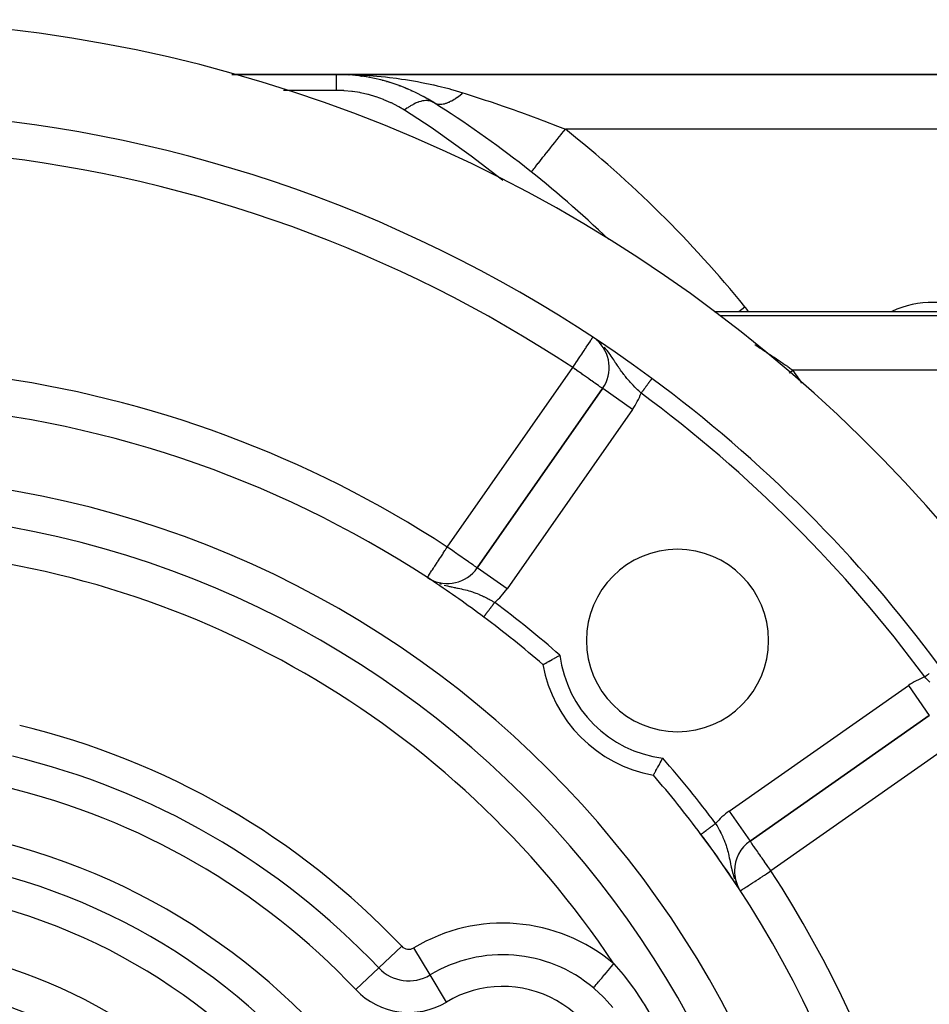
# Model space of a CAD drawing. Extents: x 24 to 1164, y -670 to 196.
# Drawn here: x 453 to 503, y -197 to -143 of the extents above; entities that cross this region are included whole.
import ezdxf

# ---------------------------------------------------------------- set-up
doc = ezdxf.new("R2010")
doc.units = 0
doc.linetypes.add('DASHED', pattern=[11.05, 8.7, -2.35])
doc.layers.get('0').update_dxf_attribs({"linetype": 'CONTINUOUS'})
doc.layers.add('NEVIDI', color=4, linetype='DASHED')

msp = doc.modelspace()

# ---------------------------------------------------------------- linework, layer by layer
at = {"color": 2}
for p, q in [((470.149805, -145.90533), (464.423627, -145.90533)), ((464.423627, -145.90533), (470.149805, -145.90533)), ((510.905325, -145.90533), (470.149805, -145.90533)), ((470.149805, -145.90533), (510.905325, -145.90533)), ((470.842949, -145.929381), (470.849909, -145.929839)), ((470.913958, -145.936001), (470.849909, -145.929839)), ((470.849909, -145.929839), (470.85911, -145.930365)), ((470.908175, -145.935568), (470.85911, -145.930365)), ((470.899934, -145.931989), (470.877529, -145.931147)), ((470.92758, -145.933027), (470.912985, -145.932479)), ((470.944713, -145.933671), (470.92811, -145.933047)), ((471.029171, -145.936843), (471.007843, -145.936042)), ((471.057738, -145.937916), (471.034838, -145.937056)), ((471.128657, -145.94058), (471.102437, -145.939595)), ((471.29488, -145.946824), (471.264088, -145.945668)), ((471.547047, -146.003312), (471.463143, -145.994415)), ((471.533397, -146.001508), (471.547047, -146.003312)), ((471.807825, -146.046994), (471.547047, -146.003312)), ((471.547047, -146.003312), (471.565176, -146.005389)), ((471.992429, -146.077916), (471.965607, -146.073424)), ((472.73826, -146.246142), (472.673549, -146.230527)), ((472.906475, -146.292797), (472.932132, -146.29973)), ((473.090613, -146.350171), (472.932132, -146.29973)), ((473.581204, -146.512486), (473.611365, -146.522777)), ((473.679135, -146.549864), (473.611365, -146.522777)), ((474.081923, -146.71085), (473.933831, -146.651661)), ((474.245796, -146.782673), (474.27951, -146.796803)), ((474.364194, -146.838046), (474.27951, -146.796803)), ((474.740133, -147.021136), (474.723506, -147.013038)), ((474.901123, -147.106183), (474.93698, -147.124125)), ((474.990866, -147.155537), (474.93698, -147.124125)), ((475.388268, -147.387201), (474.992505, -147.156493)), ((480.847344, -151.25438), (480.849409, -151.251779)), ((490.886524, -158.905329), (490.893603, -158.905329)), ((490.902972, -158.905329), (515.905325, -158.90533)), ((484.760687, -163.129677), (477.874676, -172.963919)), ((477.874676, -172.963919), (484.760687, -163.129677)), ((484.762497, -163.130944), (484.760687, -163.129677)), ((477.875915, -172.964787), (477.874676, -172.963919)), ((475.348358, -173.618109), (475.150849, -173.496302)), ((475.337605, -173.612828), (475.152437, -173.497343)), ((475.326941, -173.607379), (475.154724, -173.498843)), ((475.249399, -173.557796), (475.256748, -173.562157)), ((475.278749, -173.574855), (475.313055, -173.594657)), ((475.313055, -173.594657), (475.397023, -173.640362)), ((481.638016, -178.179898), (481.699374, -178.145384)), ((481.699374, -178.145384), (481.71338, -178.137526)), ((481.71338, -178.137526), (481.785388, -178.097255)), ((481.785388, -178.097255), (481.801321, -178.088372)), ((481.801321, -178.088372), (481.882706, -178.04316)), ((481.882706, -178.04316), (481.900629, -178.033239)), ((481.900629, -178.033239), (481.989988, -177.983968)), ((481.989988, -177.983968), (482.00943, -177.973292)), ((482.00943, -177.973292), (482.10527, -177.920896)), ((482.10527, -177.920896), (482.12585, -177.909696)), ((482.12585, -177.909696), (482.157142, -177.892699)), ((482.157142, -177.892699), (482.226642, -177.855098)), ((482.226642, -177.855098), (482.247912, -177.843631)), ((482.247912, -177.843631), (482.351648, -177.787972)), ((482.351648, -177.787972), (482.373523, -177.776292)), ((482.373523, -177.776292), (482.417844, -177.752691)), ((481.485175, -178.266463), (481.485932, -178.266031)), ((481.485932, -178.266031), (481.496398, -178.260078)), ((481.496398, -178.260078), (481.500016, -178.25802)), ((481.500016, -178.25802), (481.524035, -178.244365)), ((481.524035, -178.244365), (481.530443, -178.240726)), ((481.530443, -178.240726), (481.567639, -178.219647)), ((481.567639, -178.219647), (481.57675, -178.214491)), ((481.57675, -178.214491), (481.626374, -178.186462)), ((481.626374, -178.186462), (481.638016, -178.179898)), ((492.846735, -187.935978), (502.680977, -181.049967)), ((502.680977, -181.049967), (492.846735, -187.935978)), ((487.967065, -183.562699), (487.984814, -183.529702)), ((487.984814, -183.529702), (488.034361, -183.437131)), ((488.034361, -183.437131), (488.05219, -183.403663)), ((488.05219, -183.403663), (488.057963, -183.39281)), ((487.673165, -184.097295), (487.685535, -184.07521)), ((487.685535, -184.07521), (487.722311, -184.00935)), ((487.722311, -184.00935), (487.736358, -183.984112)), ((487.736358, -183.984112), (487.777442, -183.910041)), ((487.777442, -183.910041), (487.792871, -183.882118)), ((487.792871, -183.882118), (487.837382, -183.801235)), ((487.837382, -183.801235), (487.853892, -183.77111)), ((487.853892, -183.77111), (487.900974, -183.684817)), ((487.900974, -183.684817), (487.917914, -183.653628)), ((487.917914, -183.653628), (487.918248, -183.653013)), ((487.918248, -183.653013), (487.967065, -183.562699)), ((487.544042, -184.325738), (487.544626, -184.324721)), ((487.544626, -184.324721), (487.545834, -184.322605)), ((487.545834, -184.322605), (487.552648, -184.310642)), ((487.552648, -184.310642), (487.556327, -184.304173)), ((487.556327, -184.304173), (487.56993, -184.280235)), ((487.56993, -184.280235), (487.576011, -184.269525)), ((487.576011, -184.269525), (487.596181, -184.23395)), ((487.596181, -184.23395), (487.604559, -184.219146)), ((487.604559, -184.219146), (487.630804, -184.172665)), ((487.630804, -184.172665), (487.641279, -184.154066)), ((487.641279, -184.154066), (487.673165, -184.097295)), ((491.993888, -189.574282), (491.991608, -189.574282)), ((492.159529, -190.424179), (492.162093, -190.428096)), ((492.173732, -190.419924), (492.186542, -190.44338)), ((492.19333, -190.45581), (492.22035, -190.505288)), ((492.239929, -190.546447), (492.241222, -190.548425))]:
    msp.add_line(p, q, dxfattribs=at)
for centre, radius, start, end in [((442.905325, -222.90533), 80, 8.650016, 171.349984), ((470.149805, -155.90533), 10, 57.709953, 90), ((442.905325, -199.018416), 61, 46.262103, 57.709953), ((442.905325, -222.90533), 75, 53.550401, 83.708374), ((502.905325, -163.90533), 5.5, 65.529843, 114.470157), ((483.122383, -161.982524), 2, 325, 49.506606), ((442.905325, -222.90533), 75, 36.449599, 53.550401), ((442.905325, -222.90533), 59, 56.878887, 86.132704), ((442.905325, -222.90533), 55, 0, 180), ((442.905325, -222.90533), 53, 0, 180), ((488.867265, -176.943389), 5, 0, 180), ((476.236372, -171.816767), 2, 241.054528, 325), ((442.905325, -222.90533), 59, 56.48493, 56.741218), ((442.905325, -222.90533), 59, 53.210274, 56.481493), ((442.905325, -222.90533), 59, 49.164358, 53.210274), ((488.867265, -176.943389), 5, 180, 360), ((488.867265, -176.943389), 7.5, 190.161871, 259.838129), ((442.905325, -222.90533), 59, 36.789726, 40.835642), ((442.905325, -222.90533), 59, 0, 36.789726), ((442.905325, -222.90533), 59, 33.398686, 36.789726), ((493.993888, -189.574282), 2, 125, 180), ((493.993888, -189.574282), 2, 180, 207.186298), ((442.905325, -222.90533), 59, 33.121113, 33.315785), ((442.905325, -222.90533), 27.5, 0, 180)]:
    msp.add_arc(centre, radius, start, end, dxfattribs=at)
at = {"layer": 'NEVIDI', "color": 7, "linetype": 'CONTINUOUS'}
for p, q in [((470.149805, -145.90533), (470.149805, -145.918838)), ((470.149805, -145.90533), (470.374242, -145.906299)), ((470.149805, -145.918838), (470.149805, -145.922172)), ((470.149805, -145.922172), (470.149805, -145.927683)), ((470.149805, -145.927683), (470.149805, -145.970967)), ((470.149805, -145.970967), (470.149805, -145.978112)), ((470.149805, -145.978112), (470.149805, -145.994463)), ((470.149805, -145.994463), (470.149805, -146.061687)), ((470.149805, -146.061687), (470.149805, -146.072461)), ((470.149805, -146.072461), (470.149805, -146.104606)), ((470.149805, -146.104606), (470.149805, -146.189722)), ((470.149805, -146.189722), (470.149805, -146.204021)), ((470.149805, -146.204021), (470.149805, -146.256479)), ((470.149805, -146.256479), (470.149805, -146.353382)), ((470.374242, -145.906299), (471.051108, -145.920974)), ((471.051108, -145.920974), (471.262503, -145.929187)), ((471.262503, -145.929187), (471.274616, -145.92971)), ((471.274616, -145.92971), (471.948354, -145.967842)), ((471.948354, -145.967842), (472.170461, -145.984335)), ((472.170461, -145.984335), (472.364842, -146.000383)), ((472.364842, -146.000383), (472.843726, -146.046426)), ((472.843726, -146.046426), (473.06572, -146.070952)), ((473.06572, -146.070952), (473.446266, -146.117775)), ((473.446266, -146.117775), (473.733728, -146.15722)), ((473.733728, -146.15722), (473.952773, -146.189679)), ((473.952773, -146.189679), (474.496874, -146.279518)), ((474.496874, -146.279518), (474.610627, -146.299999)), ((470.149805, -146.784009), (467.243832, -146.784009)), ((470.149805, -146.353382), (470.149805, -146.371125)), ((470.149805, -146.371125), (470.149805, -146.447825)), ((470.149805, -146.447825), (470.149805, -146.550602)), ((470.149805, -146.550602), (470.149805, -146.571376)), ((470.149805, -146.571376), (470.149805, -146.675895)), ((470.149805, -146.675895), (470.149805, -146.778752)), ((470.149805, -146.778752), (470.149805, -146.784009)), ((470.554169, -146.795662), (470.149805, -146.784009)), ((470.587725, -146.79769), (470.554169, -146.795662)), ((471.000251, -146.835884), (470.587725, -146.79769)), ((471.033715, -146.840062), (471.000251, -146.835884)), ((474.610627, -146.299999), (474.825848, -146.340392)), ((474.825848, -146.340392), (475.474665, -146.475597)), ((475.474665, -146.475597), (475.507616, -146.48302)), ((475.507616, -146.48302), (475.686284, -146.524237)), ((475.686284, -146.524237), (476.326645, -146.685886)), ((476.326645, -146.685886), (476.469388, -146.725014)), ((476.469388, -146.725014), (476.534842, -146.743347)), ((476.534842, -146.743347), (477.094477, -146.910524)), ((471.442869, -146.904473), (471.033715, -146.840062)), ((471.476073, -146.910796), (471.442869, -146.904473)), ((471.880192, -147.001255), (471.476073, -146.910796)), ((471.912865, -147.009674), (471.880192, -147.001255)), ((472.310422, -147.125806), (471.912865, -147.009674)), ((472.342602, -147.136334), (472.310422, -147.125806)), ((472.731809, -147.277608), (472.342602, -147.136334)), ((472.763138, -147.290129), (472.731809, -147.277608)), ((473.14262, -147.456057), (472.763138, -147.290129)), ((474.823663, -147.373196), (474.785757, -147.382464)), ((474.882251, -147.361062), (474.823663, -147.373196)), ((474.904975, -147.357098), (474.882251, -147.361062)), ((474.924362, -147.354054), (474.904975, -147.357098)), ((474.960543, -147.34923), (474.924362, -147.354054)), ((475.056406, -147.342155), (474.960543, -147.34923)), ((475.090767, -147.341779), (475.056406, -147.342155)), ((475.107861, -147.342046), (475.090767, -147.341779)), ((475.128697, -147.342793), (475.107861, -147.342046)), ((475.181173, -147.346828), (475.128697, -147.342793)), ((475.213416, -147.350927), (475.181173, -147.346828)), ((475.297862, -147.368104), (475.213416, -147.350927)), ((475.311185, -147.371737), (475.297862, -147.368104)), ((475.32774, -147.376629), (475.311185, -147.371737)), ((476.384815, -147.398416), (476.456605, -147.362454)), ((476.456605, -147.362454), (476.463461, -147.358847)), ((476.463461, -147.358847), (476.476435, -147.351941)), ((476.476435, -147.351941), (476.483037, -147.348387)), ((476.483037, -147.348387), (476.536288, -147.318732)), ((476.536288, -147.318732), (476.543272, -147.314715)), ((476.543272, -147.314715), (476.617042, -147.270503)), ((476.617042, -147.270503), (476.624099, -147.266106)), ((476.624099, -147.266106), (476.630691, -147.261972)), ((476.630691, -147.261972), (476.637452, -147.257706)), ((476.637452, -147.257706), (476.698807, -147.217789)), ((476.698807, -147.217789), (476.705928, -147.213017)), ((476.705928, -147.213017), (476.781251, -147.160803)), ((476.781251, -147.160803), (476.788203, -147.155825)), ((476.788203, -147.155825), (476.788364, -147.155709)), ((476.788364, -147.155709), (476.794979, -147.150946)), ((476.794979, -147.150946), (476.864163, -147.099702)), ((476.864163, -147.099702), (476.87153, -147.094092)), ((476.87153, -147.094092), (476.947614, -147.034434)), ((476.947614, -147.034434), (476.947774, -147.034306)), ((476.947774, -147.034306), (476.954614, -147.028789)), ((476.954614, -147.028789), (476.954936, -147.028529)), ((476.954936, -147.028529), (477.03138, -146.965167)), ((477.03138, -146.965167), (477.038657, -146.958972)), ((477.038657, -146.958972), (477.094472, -146.910529)), ((477.094477, -146.910524), (477.215009, -146.948739)), ((477.215009, -146.948739), (477.381257, -147.00177)), ((477.381257, -147.00177), (478.322454, -147.30878)), ((478.322454, -147.30878), (478.455465, -147.353084)), ((478.455465, -147.353084), (478.643566, -147.416128)), ((473.173102, -147.470563), (473.14262, -147.456057)), ((473.541219, -147.660399), (473.173102, -147.470563)), ((473.570566, -147.676742), (473.541219, -147.660399)), ((473.889244, -147.866527), (473.570566, -147.676742)), ((473.911406, -147.849122), (473.889243, -147.866526)), ((475.349943, -148.820661), (473.889244, -147.866527)), ((474.027058, -147.762543), (473.911406, -147.849122)), ((474.0695, -147.732559), (474.027058, -147.762543)), ((474.113535, -147.702472), (474.0695, -147.732559)), ((474.139585, -147.685166), (474.113535, -147.702472)), ((474.184432, -147.656234), (474.139585, -147.685166)), ((474.226459, -147.630122), (474.184432, -147.656234)), ((474.339982, -147.564517), (474.226459, -147.630122)), ((474.38037, -147.542951), (474.339982, -147.564517)), ((474.381329, -147.54245), (474.38037, -147.542951)), ((474.405752, -147.529884), (474.381329, -147.54245)), ((474.492636, -147.488058), (474.405752, -147.529884)), ((474.533161, -147.470118), (474.492636, -147.488058)), ((474.638158, -147.428467), (474.533161, -147.470118)), ((474.641526, -147.42725), (474.638158, -147.428467)), ((474.662407, -147.419872), (474.641526, -147.42725)), ((474.680834, -147.413606), (474.662407, -147.419872)), ((474.785757, -147.382464), (474.680834, -147.413606)), ((475.32959, -147.377202), (475.32774, -147.376629)), ((475.405665, -147.405774), (475.32959, -147.377202)), ((475.433099, -147.418691), (475.405665, -147.405774)), ((475.488343, -147.449576), (475.433099, -147.418691)), ((475.491858, -147.451781), (475.488343, -147.449576)), ((475.491861, -147.451783), (475.528155, -147.472838)), ((475.528155, -147.472838), (475.532446, -147.475091)), ((475.532446, -147.475091), (475.57035, -147.493022)), ((475.57035, -147.493022), (475.574656, -147.494847)), ((475.574656, -147.494847), (475.579033, -147.496659)), ((475.579033, -147.496659), (475.583574, -147.498495)), ((475.583574, -147.498495), (475.632683, -147.515617)), ((475.632683, -147.515617), (475.637459, -147.51703)), ((475.637459, -147.51703), (475.67472, -147.52664)), ((475.67472, -147.52664), (475.679467, -147.527692)), ((475.679467, -147.527692), (475.689016, -147.529694)), ((475.689016, -147.529694), (475.694032, -147.530686)), ((475.694032, -147.530686), (475.74805, -147.538897)), ((475.74805, -147.538897), (475.753299, -147.539465)), ((475.753299, -147.539465), (475.788892, -147.542309)), ((475.788892, -147.542309), (475.79397, -147.542576)), ((475.79397, -147.542576), (475.809591, -147.543188)), ((475.809591, -147.543188), (475.815053, -147.543328)), ((475.815053, -147.543328), (475.873565, -147.542556)), ((475.873565, -147.542556), (475.879223, -147.542269)), ((475.879223, -147.542269), (475.911996, -147.53991)), ((475.911996, -147.53991), (475.917436, -147.539406)), ((475.917436, -147.539406), (475.939794, -147.537007)), ((475.939794, -147.537007), (475.945638, -147.536295)), ((475.945638, -147.536295), (476.008161, -147.526557)), ((476.008161, -147.526557), (476.014197, -147.525418)), ((476.014197, -147.525418), (476.043249, -147.519468)), ((476.043249, -147.519468), (476.049018, -147.518196)), ((476.049018, -147.518196), (476.078581, -147.511216)), ((476.078581, -147.511216), (476.084785, -147.509655)), ((476.084785, -147.509655), (476.15099, -147.490992)), ((476.15099, -147.490992), (476.157352, -147.489011)), ((476.157352, -147.489011), (476.181644, -147.481152)), ((476.181644, -147.481152), (476.187789, -147.479092)), ((476.187789, -147.479092), (476.225067, -147.465973)), ((476.225067, -147.465973), (476.231573, -147.463576)), ((476.231573, -147.463576), (476.300825, -147.436158)), ((476.300825, -147.436158), (476.307403, -147.433377)), ((476.307403, -147.433377), (476.326415, -147.425168)), ((476.326415, -147.425168), (476.332795, -147.422357)), ((476.332795, -147.422357), (476.378055, -147.401629)), ((476.378055, -147.401629), (476.384815, -147.398416)), ((478.643566, -147.416128), (479.303693, -147.641129)), ((479.303693, -147.641129), (479.898715, -147.84919)), ((479.898715, -147.84919), (480.084903, -147.915374)), ((480.084903, -147.915374), (480.303143, -147.993615)), ((480.303143, -147.993615), (481.301674, -148.360575)), ((481.301674, -148.360575), (481.338872, -148.37453)), ((481.338872, -148.37453), (481.524975, -148.444666)), ((481.524975, -148.444666), (482.283885, -148.736245)), ((475.605829, -148.994339), (475.349943, -148.820661)), ((477.300294, -150.196067), (475.605829, -148.994339)), ((482.283885, -148.736245), (482.713345, -148.90533)), ((482.625689, -149.015684), (482.71335, -148.905331)), ((510.905325, -148.90533), (482.713345, -148.90533)), ((482.13436, -149.634198), (482.251218, -149.487091)), ((482.251218, -149.487091), (482.261552, -149.474081)), ((482.261552, -149.474081), (482.377028, -149.328714)), ((482.377028, -149.328714), (482.496394, -149.178449)), ((482.496394, -149.178449), (482.507133, -149.16493)), ((482.507133, -149.16493), (482.625689, -149.015684)), ((481.684446, -150.20058), (481.789624, -150.068174)), ((481.789624, -150.068174), (481.799033, -150.056329)), ((481.799033, -150.056329), (481.9021, -149.926581)), ((481.9021, -149.926581), (482.014175, -149.785494)), ((482.014175, -149.785494), (482.02421, -149.772862)), ((482.02421, -149.772862), (482.13436, -149.634198)), ((477.548948, -150.38022), (477.300294, -150.196067)), ((479.192519, -151.650656), (477.548948, -150.38022)), ((481.308308, -150.674095), (481.393886, -150.566361)), ((481.393886, -150.566361), (481.401549, -150.556714)), ((481.401549, -150.556714), (481.485379, -150.451181)), ((481.485379, -150.451181), (481.581705, -150.329917)), ((481.581705, -150.329917), (481.590195, -150.319231)), ((481.590195, -150.319231), (481.684446, -150.20058)), ((480.908175, -151.177802), (480.939438, -151.138448)), ((480.939438, -151.138448), (480.983283, -151.083255)), ((480.983283, -151.083255), (480.987338, -151.07815)), ((480.987338, -151.07815), (481.032941, -151.020744)), ((481.032941, -151.020744), (481.09203, -150.946361)), ((481.09203, -150.946361), (481.09735, -150.939664)), ((481.09735, -150.939664), (481.156625, -150.865044)), ((481.156625, -150.865044), (481.229661, -150.773101)), ((481.229661, -150.773101), (481.236253, -150.764803)), ((481.236253, -150.764803), (481.308308, -150.674095)), ((479.28486, -151.725117), (479.192519, -151.650656)), ((480.849409, -151.251779), (480.860005, -151.238439)), ((480.860005, -151.238439), (480.861278, -151.236836)), ((480.861278, -151.236836), (480.877909, -151.215901)), ((480.877909, -151.215901), (480.905479, -151.181196)), ((480.905479, -151.181196), (480.908175, -151.177802)), ((492.235006, -158.905329), (492.560497, -158.640652)), ((515.905325, -159.136616), (491.200575, -159.136616)), ((484.208546, -160.33715), (484.213738, -160.329285)), ((484.213738, -160.329285), (484.21868, -160.321798)), ((483.832916, -160.906174), (483.857685, -160.868652)), ((483.857685, -160.868652), (483.951376, -160.726724)), ((483.951376, -160.726724), (483.959897, -160.713815)), ((483.959897, -160.713815), (483.960908, -160.712285)), ((483.960908, -160.712285), (484.037125, -160.596827)), ((484.037125, -160.596827), (484.049039, -160.578779)), ((484.049039, -160.578779), (484.084705, -160.524751)), ((484.084705, -160.524751), (484.098944, -160.50318)), ((484.098944, -160.50318), (484.120493, -160.470538)), ((484.120493, -160.470538), (484.143983, -160.434954)), ((484.143983, -160.434954), (484.173983, -160.389508)), ((484.173983, -160.389508), (484.176479, -160.385727)), ((484.176479, -160.385727), (484.19251, -160.361442)), ((484.19251, -160.361442), (484.199108, -160.351447)), ((484.199108, -160.351447), (484.208546, -160.33715)), ((484.698981, -160.700986), (484.670722, -160.673925)), ((484.898442, -160.91651), (484.842201, -160.852672)), ((493.117709, -160.730397), (493.120997, -160.732474)), ((493.120997, -160.732474), (493.154585, -160.753744)), ((493.154585, -160.753744), (493.170482, -160.763825)), ((493.170482, -160.763825), (493.277527, -160.831918)), ((493.277527, -160.831918), (493.293555, -160.842146)), ((493.293555, -160.842146), (493.401552, -160.911294)), ((483.477177, -161.445064), (483.51253, -161.391509)), ((483.51253, -161.391509), (483.61361, -161.23839)), ((483.61361, -161.23839), (483.671675, -161.15043)), ((483.671675, -161.15043), (483.674505, -161.146142)), ((483.674505, -161.146142), (483.741237, -161.045053)), ((483.741237, -161.045053), (483.821654, -160.923234)), ((483.821654, -160.923234), (483.832916, -160.906174)), ((484.941285, -160.967498), (484.898442, -160.91651)), ((484.993329, -161.031719), (484.941285, -160.967498)), ((485.004277, -161.045547), (484.993329, -161.031719)), ((485.073189, -161.135091), (485.004277, -161.045547)), ((485.111335, -161.186481), (485.073189, -161.135091)), ((485.164436, -161.260079), (485.111335, -161.186481)), ((485.227777, -161.35076), (485.164436, -161.260079)), ((485.229164, -161.352777), (485.227777, -161.35076)), ((485.279221, -161.426402), (485.229164, -161.352777)), ((493.401552, -160.911294), (493.417697, -160.921665)), ((493.417697, -160.921665), (493.526161, -160.991569)), ((493.526161, -160.991569), (493.542343, -161.002033)), ((493.542343, -161.002033), (493.650889, -161.072457)), ((493.650889, -161.072457), (493.667047, -161.082975)), ((493.667047, -161.082975), (493.67317, -161.086962)), ((493.67317, -161.086962), (493.775459, -161.153779)), ((493.775459, -161.153779), (493.79162, -161.16437)), ((493.79162, -161.16437), (493.900139, -161.235718)), ((493.900139, -161.235718), (493.91626, -161.246353)), ((493.91626, -161.246353), (494.0247, -161.318128)), ((494.0247, -161.318128), (494.040835, -161.328843)), ((494.040835, -161.328843), (494.149216, -161.401062)), ((494.149216, -161.401062), (494.165348, -161.411848)), ((483.122383, -161.982524), (483.177685, -161.898749)), ((483.177685, -161.898749), (483.187776, -161.883464)), ((483.187776, -161.883464), (483.234259, -161.813049)), ((483.234259, -161.813049), (483.334411, -161.661334)), ((483.334411, -161.661334), (483.347043, -161.642197)), ((483.347043, -161.642197), (483.47251, -161.452134)), ((483.47251, -161.452134), (483.477177, -161.445064)), ((485.310545, -161.473175), (485.279221, -161.426402)), ((485.367192, -161.558816), (485.310545, -161.473175)), ((485.430853, -161.656004), (485.367192, -161.558816)), ((485.4449, -161.67748), (485.430853, -161.656004)), ((485.454162, -161.691639), (485.4449, -161.67748)), ((485.497022, -161.75704), (485.454162, -161.691639)), ((485.572713, -161.87152), (485.497022, -161.75704)), ((485.616112, -161.936166), (485.572713, -161.87152)), ((485.622549, -161.945676), (485.616112, -161.936166)), ((485.655014, -161.99328), (485.622549, -161.945676)), ((494.165348, -161.411848), (494.235536, -161.458884)), ((494.235536, -161.458884), (494.273712, -161.484542)), ((494.273712, -161.484542), (494.289772, -161.495353)), ((494.289772, -161.495353), (494.398114, -161.568525)), ((494.398114, -161.568525), (494.41408, -161.579345)), ((494.41408, -161.579345), (494.522443, -161.653033)), ((494.522443, -161.653033), (494.538409, -161.663927)), ((494.538409, -161.663927), (494.646724, -161.73809)), ((494.646724, -161.73809), (494.662785, -161.749125)), ((494.662785, -161.749125), (494.770871, -161.823646)), ((494.770871, -161.823646), (494.786807, -161.834671)), ((494.786807, -161.834671), (494.797261, -161.841909)), ((494.797261, -161.841909), (494.894939, -161.909747)), ((494.894939, -161.909747), (494.910878, -161.920852)), ((494.910878, -161.920852), (495.018939, -161.996408)), ((476.236372, -171.816767), (483.122383, -161.982524)), ((483.214676, -162.047149), (483.122383, -161.982524)), ((483.234976, -162.061363), (483.214676, -162.047149)), ((483.24725, -162.069957), (483.234976, -162.061363)), ((483.419859, -162.190819), (483.24725, -162.069957)), ((483.482541, -162.234709), (483.419859, -162.190819)), ((483.618518, -162.329921), (483.482541, -162.234709)), ((483.620272, -162.33115), (483.618518, -162.329921)), ((483.716842, -162.398769), (483.620272, -162.33115)), ((483.812766, -162.465935), (483.716842, -162.398769)), ((483.930715, -162.548524), (483.812766, -162.465935)), ((485.697887, -162.055158), (485.655014, -161.99328)), ((485.748183, -162.126282), (485.697887, -162.055158)), ((485.797677, -162.194664), (485.748183, -162.126282)), ((485.824814, -162.231455), (485.797677, -162.194664)), ((485.877214, -162.301087), (485.824814, -162.231455)), ((485.919107, -162.355452), (485.877214, -162.301087)), ((485.956397, -162.402891), (485.919107, -162.355452)), ((485.983742, -162.437125), (485.956397, -162.402891)), ((486.010294, -162.469936), (485.983742, -162.437125)), ((486.092342, -162.568806), (486.010294, -162.469936)), ((494.995863, -162.270053), (495.088814, -162.204476)), ((495.018939, -161.996408), (495.034947, -162.007641)), ((495.034947, -162.007641), (495.142892, -162.083656)), ((495.088814, -162.204476), (495.201392, -162.12505)), ((495.142892, -162.083656), (495.158825, -162.094916)), ((495.158825, -162.094916), (495.201392, -162.12505)), ((515.905325, -162.125051), (495.201401, -162.125051)), ((483.981266, -162.583921), (483.930715, -162.548524)), ((483.994278, -162.593032), (483.981266, -162.583921)), ((484.119788, -162.680914), (483.994278, -162.593032)), ((484.161924, -162.710418), (484.119788, -162.680914)), ((484.282213, -162.794646), (484.161924, -162.710418)), ((484.313034, -162.816227), (484.282213, -162.794646)), ((484.329334, -162.82764), (484.313034, -162.816227)), ((484.417879, -162.88964), (484.329334, -162.82764)), ((484.445207, -162.908776), (484.417879, -162.88964)), ((484.527966, -162.966724), (484.445207, -162.908776)), ((484.55634, -162.986592), (484.527966, -162.966724)), ((484.614696, -163.027453), (484.55634, -162.986592)), ((484.644666, -163.048438), (484.614696, -163.027453)), ((486.147583, -162.633379), (486.092342, -162.568806)), ((486.177125, -162.667302), (486.147583, -162.633379)), ((486.232367, -162.729678), (486.177125, -162.667302)), ((486.290142, -162.793549), (486.232367, -162.729678)), ((486.332281, -162.839331), (486.290142, -162.793549)), ((486.378163, -162.888471), (486.332281, -162.839331)), ((486.379121, -162.889489), (486.378163, -162.888471)), ((486.438287, -162.951841), (486.379121, -162.889489)), ((486.529013, -163.045495), (486.438287, -162.951841)), ((487.133618, -163.02413), (487.12816, -163.03152)), ((487.137908, -163.018321), (487.133618, -163.02413)), ((487.156468, -162.993192), (487.137908, -163.018321)), ((487.160665, -162.987511), (487.156468, -162.993192)), ((487.178747, -162.963028), (487.160665, -162.987511)), ((487.182832, -162.957498), (487.178747, -162.963028)), ((487.197467, -162.937684), (487.182832, -162.957498)), ((487.200432, -162.933669), (487.197467, -162.937684)), ((487.204414, -162.928278), (487.200432, -162.933669)), ((487.221571, -162.905049), (487.204414, -162.928278)), ((487.225433, -162.899819), (487.221571, -162.905049)), ((487.242025, -162.877356), (487.225433, -162.899819)), ((487.245752, -162.87231), (487.242025, -162.877356)), ((487.260866, -162.851846), (487.245752, -162.87231)), ((487.261758, -162.850639), (487.260866, -162.851846)), ((487.26535, -162.845776), (487.261758, -162.850639)), ((487.280757, -162.824916), (487.26535, -162.845776)), ((487.284208, -162.820244), (487.280757, -162.824916)), ((487.298999, -162.800218), (487.284208, -162.820244)), ((487.302289, -162.795764), (487.298999, -162.800218)), ((487.316448, -162.776594), (487.302289, -162.795764)), ((487.31723, -162.775535), (487.316448, -162.776594)), ((487.319501, -162.77246), (487.31723, -162.775535)), ((487.332992, -162.754194), (487.319501, -162.77246)), ((487.335974, -162.750158), (487.332992, -162.754194)), ((487.348695, -162.732935), (487.335974, -162.750158)), ((487.351507, -162.729127), (487.348695, -162.732935)), ((487.363525, -162.712856), (487.351507, -162.729127)), ((487.365498, -162.710184), (487.363525, -162.712856)), ((487.366158, -162.709291), (487.365498, -162.710184)), ((487.377375, -162.694104), (487.366158, -162.709291)), ((487.379844, -162.690761), (487.377375, -162.694104)), ((487.390282, -162.676629), (487.379844, -162.690761)), ((487.392579, -162.673519), (487.390282, -162.676629)), ((487.402227, -162.660456), (487.392579, -162.673519)), ((487.404315, -162.657629), (487.402227, -162.660456)), ((487.404897, -162.656842), (487.404315, -162.657629)), ((487.413162, -162.645652), (487.404897, -162.656842)), ((487.415082, -162.643053), (487.413162, -162.645652)), ((487.423083, -162.632219), (487.415082, -162.643053)), ((487.424817, -162.629872), (487.423083, -162.632219)), ((487.431973, -162.620182), (487.424817, -162.629872)), ((487.433493, -162.618125), (487.431973, -162.620182)), ((487.434656, -162.616551), (487.433493, -162.618125)), ((487.439779, -162.609614), (487.434656, -162.616551)), ((487.44111, -162.607812), (487.439779, -162.609614)), ((487.446515, -162.600495), (487.44111, -162.607812)), ((487.447651, -162.598956), (487.446515, -162.600495)), ((487.452178, -162.592827), (487.447651, -162.598956)), ((487.453113, -162.591562), (487.452178, -162.592827)), ((487.454255, -162.590016), (487.453113, -162.591562)), ((487.45674, -162.586651), (487.454255, -162.590016)), ((487.457465, -162.585669), (487.45674, -162.586651)), ((487.460199, -162.581968), (487.457465, -162.585669)), ((487.46255, -162.578784), (487.460721, -162.581261)), ((484.657271, -163.057264), (484.644666, -163.048438)), ((484.68004, -163.073207), (484.657271, -163.057264)), ((484.708754, -163.093313), (484.68004, -163.073207)), ((484.725438, -163.104995), (484.708754, -163.093313)), ((484.747655, -163.120552), (484.725438, -163.104995)), ((484.752012, -163.123603), (484.747655, -163.120552)), ((484.760687, -163.129677), (484.752012, -163.123603)), ((486.398991, -164.27683), (484.762497, -163.130944)), ((486.585252, -163.102491), (486.529013, -163.045495)), ((486.589343, -163.106608), (486.585252, -163.102491)), ((486.681106, -163.198016), (486.589343, -163.106608)), ((486.742923, -163.258663), (486.681106, -163.198016)), ((486.795916, -163.310129), (486.742923, -163.258663)), ((486.836203, -163.348963), (486.795916, -163.310129)), ((486.869863, -163.381231), (486.836203, -163.348963)), ((486.885366, -163.36024), (486.869867, -163.381225)), ((486.890145, -163.35377), (486.885366, -163.36024)), ((486.897758, -163.343462), (486.890145, -163.35377)), ((486.911093, -163.325409), (486.897758, -163.343462)), ((486.915884, -163.318922), (486.911093, -163.325409)), ((486.936807, -163.290593), (486.915884, -163.318922)), ((486.941524, -163.284207), (486.936807, -163.290593)), ((486.96235, -163.256011), (486.941524, -163.284207)), ((486.967071, -163.249619), (486.96235, -163.256011)), ((486.976936, -163.236263), (486.967071, -163.249619)), ((486.987707, -163.22168), (486.976936, -163.236263)), ((486.992407, -163.215317), (486.987707, -163.22168)), ((487.012869, -163.187613), (486.992407, -163.215317)), ((487.017531, -163.181301), (487.012869, -163.187613)), ((487.037713, -163.153976), (487.017531, -163.181301)), ((487.042321, -163.147737), (487.037713, -163.153976)), ((487.05422, -163.131628), (487.042321, -163.147737)), ((487.062243, -163.120765), (487.05422, -163.131628)), ((487.066782, -163.114619), (487.062243, -163.120765)), ((487.086486, -163.087941), (487.066782, -163.114619)), ((487.090959, -163.081886), (487.086486, -163.087941)), ((487.110289, -163.055715), (487.090959, -163.081886)), ((487.114646, -163.049816), (487.110289, -163.055715)), ((487.12816, -163.03152), (487.114646, -163.049816)), ((486.398991, -164.27683), (479.51298, -174.111072)), ((475.876159, -172.368887), (475.986301, -172.200066)), ((475.986301, -172.200066), (476.018322, -172.150986)), ((476.018322, -172.150986), (476.111669, -172.007907)), ((476.111669, -172.007907), (476.130932, -171.978382)), ((476.130932, -171.978382), (476.183755, -171.897417)), ((476.183755, -171.897417), (476.236372, -171.816767)), ((476.328717, -171.881427), (476.236372, -171.816767)), ((476.351629, -171.89747), (476.328717, -171.881427)), ((476.361831, -171.904614), (476.351629, -171.89747)), ((476.533855, -172.025066), (476.361831, -171.904614)), ((476.607964, -172.076958), (476.533855, -172.025066)), ((476.713569, -172.150903), (476.607964, -172.076958)), ((476.734236, -172.165375), (476.713569, -172.150903)), ((476.84037, -172.23969), (476.734236, -172.165375)), ((475.589367, -172.808472), (475.677999, -172.67262)), ((475.677999, -172.67262), (475.700881, -172.637547)), ((475.700881, -172.637547), (475.713034, -172.61892)), ((475.713034, -172.61892), (475.84617, -172.414854)), ((475.84617, -172.414854), (475.856555, -172.398937)), ((475.856555, -172.398937), (475.876159, -172.368887)), ((476.926755, -172.300178), (476.84037, -172.23969)), ((477.052384, -172.388144), (476.926755, -172.300178)), ((477.067782, -172.398926), (477.052384, -172.388144)), ((477.108268, -172.427275), (477.067782, -172.398926)), ((477.239676, -172.519288), (477.108268, -172.427275)), ((477.275914, -172.544661), (477.239676, -172.519288)), ((477.400593, -172.631963), (477.275914, -172.544661)), ((477.408663, -172.637613), (477.400593, -172.631963)), ((477.427025, -172.65047), (477.408663, -172.637613)), ((477.534973, -172.726057), (477.427025, -172.65047)), ((477.559197, -172.743019), (477.534973, -172.726057)), ((477.644065, -172.802443), (477.559197, -172.743019)), ((475.264944, -173.305734), (475.295245, -173.25929)), ((475.295245, -173.25929), (475.295927, -173.258246)), ((475.295927, -173.258246), (475.324807, -173.213979)), ((475.324807, -173.213979), (475.37887, -173.131114)), ((475.37887, -173.131114), (475.407613, -173.087057)), ((475.407613, -173.087057), (475.418035, -173.071083)), ((475.418035, -173.071083), (475.477269, -172.980292)), ((475.477269, -172.980292), (475.522757, -172.910569)), ((475.522757, -172.910569), (475.553898, -172.862837)), ((475.553898, -172.862837), (475.589367, -172.808472)), ((477.67033, -172.820835), (477.644065, -172.802443)), ((477.729984, -172.862605), (477.67033, -172.820835)), ((477.73074, -172.863134), (477.729984, -172.862605)), ((477.758632, -172.882664), (477.73074, -172.863134)), ((477.794735, -172.907944), (477.758632, -172.882664)), ((477.822755, -172.927564), (477.794735, -172.907944)), ((477.839717, -172.939441), (477.822755, -172.927564)), ((477.861637, -172.954789), (477.839717, -172.939441)), ((477.866065, -172.95789), (477.861637, -172.954789)), ((477.874676, -172.963919), (477.866065, -172.95789)), ((479.51298, -174.111072), (477.875915, -172.964787)), ((475.143551, -173.491801), (475.145926, -173.488161)), ((475.145926, -173.488161), (475.153003, -173.477315)), ((475.153003, -173.477315), (475.153646, -173.476328)), ((475.153646, -173.476328), (475.167785, -173.454656)), ((475.167785, -173.454656), (475.181947, -173.432949)), ((475.181947, -173.432949), (475.188003, -173.423667)), ((475.188003, -173.423667), (475.189707, -173.421055)), ((475.189707, -173.421055), (475.221239, -173.372725)), ((475.221239, -173.372725), (475.229863, -173.359506)), ((475.229863, -173.359506), (475.264944, -173.305734)), ((475.553583, -173.716662), (475.573946, -173.725549)), ((475.613796, -173.742942), (475.645784, -173.756903)), ((475.645784, -173.756903), (475.662762, -173.763955)), ((475.807294, -173.819802), (475.901595, -173.852505)), ((476.075101, -173.905972), (476.151873, -173.927206)), ((476.151873, -173.927206), (476.254801, -173.953694)), ((476.254801, -173.953694), (476.359622, -173.978682)), ((476.359622, -173.978682), (476.392956, -173.986271)), ((476.392956, -173.986271), (476.447978, -173.998474)), ((476.447978, -173.998474), (476.491089, -174.007788)), ((476.491089, -174.007788), (476.622686, -174.035206)), ((476.622686, -174.035206), (476.666897, -174.044186)), ((476.666897, -174.044186), (476.71378, -174.053647)), ((476.71378, -174.053647), (476.797741, -174.070559)), ((476.797741, -174.070559), (476.840254, -174.079167)), ((476.840254, -174.079167), (476.925372, -174.096644)), ((476.925372, -174.096644), (477.010419, -174.114648)), ((477.010419, -174.114648), (477.046974, -174.122616)), ((477.046974, -174.122616), (477.117975, -174.138572)), ((477.117975, -174.138572), (477.127289, -174.140716)), ((477.127289, -174.140716), (477.245227, -174.169046)), ((477.245227, -174.169046), (477.32284, -174.189026)), ((477.32284, -174.189026), (477.41522, -174.214376)), ((477.41522, -174.214376), (477.421983, -174.216303)), ((477.421983, -174.216303), (477.437877, -174.22087)), ((477.437877, -174.22087), (477.514628, -174.243732)), ((477.514628, -174.243732), (477.6265, -174.279545)), ((477.6265, -174.279545), (477.696661, -174.303551)), ((477.696661, -174.303551), (477.700915, -174.305045)), ((477.700915, -174.305045), (477.810891, -174.34524)), ((477.810891, -174.34524), (477.883339, -174.373376)), ((477.883339, -174.373376), (477.96747, -174.407692)), ((477.96747, -174.407692), (477.987737, -174.41622)), ((477.987737, -174.41622), (477.991956, -174.418008)), ((477.991956, -174.418008), (478.064264, -174.449315)), ((478.064264, -174.449315), (478.171875, -174.498193)), ((478.171875, -174.498193), (478.230669, -174.526021)), ((478.230669, -174.526021), (478.243285, -174.532094)), ((478.243285, -174.532094), (478.350297, -174.585006)), ((478.350297, -174.585006), (478.420998, -174.621297)), ((478.420998, -174.621297), (478.487502, -174.656359)), ((478.487502, -174.656359), (478.526345, -174.677242)), ((478.526345, -174.677242), (478.596166, -174.715516)), ((478.596166, -174.715516), (478.699757, -174.773989)), ((478.699757, -174.773989), (478.737702, -174.795889)), ((478.737702, -174.795889), (478.768898, -174.814078)), ((478.768898, -174.814078), (478.838125, -174.855003)), ((478.79687, -174.910171), (478.801872, -174.903482)), ((478.801872, -174.903482), (478.822663, -174.87568)), ((478.822663, -174.87568), (478.827665, -174.868991)), ((478.827665, -174.868991), (478.838125, -174.855003)), ((478.393532, -175.449526), (478.407716, -175.430558)), ((478.407716, -175.430558), (478.411224, -175.425867)), ((478.411224, -175.425867), (478.42608, -175.406001)), ((478.42608, -175.406001), (478.429751, -175.401093)), ((478.429751, -175.401093), (478.433675, -175.395845)), ((478.433675, -175.395845), (478.445206, -175.380426)), ((478.445206, -175.380426), (478.449, -175.375352)), ((478.449, -175.375352), (478.46504, -175.353903)), ((478.46504, -175.353903), (478.468981, -175.348633)), ((478.468981, -175.348633), (478.485555, -175.326469)), ((478.485555, -175.326469), (478.489658, -175.320983)), ((478.489658, -175.320983), (478.496425, -175.311934)), ((478.496425, -175.311934), (478.506747, -175.298132)), ((478.506747, -175.298132), (478.510939, -175.292525)), ((478.510939, -175.292525), (478.528588, -175.268925)), ((478.528588, -175.268925), (478.532901, -175.263157)), ((478.532901, -175.263157), (478.550946, -175.239027)), ((478.550946, -175.239027), (478.555369, -175.233112)), ((478.555369, -175.233112), (478.56536, -175.219752)), ((478.56536, -175.219752), (478.573838, -175.208416)), ((478.573838, -175.208416), (478.578467, -175.202225)), ((478.578467, -175.202225), (478.597313, -175.177024)), ((478.597313, -175.177024), (478.601925, -175.170857)), ((478.601925, -175.170857), (478.621162, -175.145133)), ((478.621162, -175.145133), (478.625844, -175.138871)), ((478.625844, -175.138871), (478.639118, -175.121121)), ((478.639118, -175.121121), (478.645359, -175.112775)), ((478.645359, -175.112775), (478.650255, -175.106229)), ((478.650255, -175.106229), (478.669973, -175.079861)), ((478.669973, -175.079861), (478.674931, -175.073231)), ((478.674931, -175.073231), (478.694934, -175.046482)), ((478.694934, -175.046482), (478.69983, -175.039935)), ((478.69983, -175.039935), (478.716516, -175.017622)), ((478.716516, -175.017622), (478.720188, -175.012713)), ((478.720188, -175.012713), (478.725098, -175.006146)), ((478.725098, -175.006146), (478.745565, -174.978777)), ((478.745565, -174.978777), (478.750559, -174.9721)), ((478.750559, -174.9721), (478.77114, -174.944578)), ((478.77114, -174.944578), (478.776128, -174.937908)), ((478.776128, -174.937908), (478.796121, -174.911173)), ((478.796121, -174.911173), (478.79687, -174.910171)), ((478.239835, -175.655053), (478.241117, -175.653339)), ((478.241536, -175.652779), (478.243707, -175.649876)), ((478.243707, -175.649876), (478.244349, -175.649017)), ((478.244349, -175.649017), (478.246717, -175.64585)), ((478.246717, -175.64585), (478.247418, -175.644914)), ((478.247418, -175.644914), (478.248263, -175.643784)), ((478.248263, -175.643784), (478.252211, -175.638504)), ((478.252211, -175.638504), (478.253268, -175.637091)), ((478.253268, -175.637091), (478.258091, -175.630641)), ((478.258091, -175.630641), (478.259374, -175.628925)), ((478.259374, -175.628925), (478.264644, -175.621878)), ((478.264644, -175.621878), (478.265035, -175.621355)), ((478.265035, -175.621355), (478.266549, -175.619331)), ((478.266549, -175.619331), (478.273074, -175.610605)), ((478.273074, -175.610605), (478.274757, -175.608354)), ((478.274757, -175.608354), (478.282167, -175.598446)), ((478.282167, -175.598446), (478.284071, -175.595899)), ((478.284071, -175.595899), (478.292272, -175.584933)), ((478.292272, -175.584933), (478.292891, -175.584106)), ((478.292891, -175.584106), (478.294348, -175.582157)), ((478.294348, -175.582157), (478.303409, -175.57004)), ((478.303409, -175.57004), (478.305688, -175.566993)), ((478.305688, -175.566993), (478.315544, -175.553813)), ((478.315544, -175.553813), (478.318031, -175.550487)), ((478.318031, -175.550487), (478.32861, -175.536341)), ((478.32861, -175.536341), (478.330983, -175.533168)), ((478.330983, -175.533168), (478.331307, -175.532735)), ((478.331307, -175.532735), (478.342631, -175.517592)), ((478.342631, -175.517592), (478.345547, -175.513692)), ((478.345547, -175.513692), (478.357577, -175.497605)), ((478.357577, -175.497605), (478.360638, -175.493512)), ((478.360638, -175.493512), (478.373473, -175.476349)), ((478.373473, -175.476349), (478.376695, -175.47204)), ((478.376695, -175.47204), (478.378171, -175.470067)), ((478.378171, -175.470067), (478.390194, -175.453989)), ((478.390194, -175.453989), (478.393532, -175.449526)), ((502.443629, -178.930296), (502.429426, -178.940786)), ((502.491462, -179.005353), (502.429426, -178.940786)), ((502.45012, -178.925502), (502.443629, -178.930296)), ((502.467265, -178.91284), (502.45012, -178.925502)), ((502.478147, -178.904802), (502.467265, -178.91284)), ((502.484639, -178.900007), (502.478147, -178.904802)), ((502.512588, -178.879365), (502.484639, -178.900007)), ((502.552042, -179.067782), (502.491462, -179.005353)), ((502.519055, -178.874588), (502.512588, -178.879365)), ((502.547015, -178.853937), (502.519055, -178.874588)), ((502.553306, -178.849291), (502.547015, -178.853937)), ((502.595205, -179.111851), (502.552042, -179.067782)), ((502.5744, -178.833711), (502.553306, -178.849291)), ((502.581145, -178.828729), (502.5744, -178.833711)), ((502.58733, -178.824161), (502.581145, -178.828729)), ((502.614936, -178.803771), (502.58733, -178.824161)), ((502.642897, -179.160119), (502.595205, -179.111851)), ((502.621063, -178.799246), (502.614936, -178.803771)), ((502.648388, -178.779064), (502.621063, -178.799246)), ((502.704047, -179.221311), (502.642897, -179.160119)), ((502.654445, -178.77459), (502.648388, -178.779064)), ((502.678959, -178.756484), (502.654445, -178.77459)), ((502.681435, -178.754656), (502.678959, -178.756484)), ((491.699582, -186.297674), (501.533824, -179.411663)), ((501.533824, -179.411663), (502.680977, -181.049967)), ((502.685345, -181.053284), (502.680977, -181.049967)), ((503.82813, -182.688271), (493.993888, -189.574282)), ((491.699582, -186.297674), (492.846735, -187.935978)), ((490.481649, -187.326995), (490.504368, -187.310006)), ((490.504368, -187.310006), (490.510091, -187.305726)), ((490.510091, -187.305726), (490.533482, -187.288234)), ((490.533482, -187.288234), (490.538152, -187.284741)), ((490.538152, -187.284741), (490.539366, -187.283833)), ((490.539366, -187.283833), (490.563381, -187.265875)), ((490.563381, -187.265875), (490.569421, -187.261358)), ((490.569421, -187.261358), (490.594025, -187.242958)), ((490.594025, -187.242958), (490.6002, -187.238341)), ((490.6002, -187.238341), (490.625346, -187.219536)), ((490.625346, -187.219536), (490.631651, -187.214822)), ((490.631651, -187.214822), (490.633304, -187.213585)), ((490.633304, -187.213585), (490.657287, -187.195651)), ((490.657287, -187.195651), (490.663717, -187.190842)), ((490.663717, -187.190842), (490.689809, -187.17133)), ((490.689809, -187.17133), (490.696336, -187.166449)), ((490.696336, -187.166449), (490.722825, -187.14664)), ((490.722825, -187.14664), (490.729444, -187.14169)), ((490.729444, -187.14169), (490.734407, -187.137979)), ((490.734407, -187.137979), (490.756266, -187.121632)), ((490.756266, -187.121632), (490.762976, -187.116614)), ((490.762976, -187.116614), (490.790105, -187.096327)), ((490.790105, -187.096327), (490.79687, -187.091268)), ((490.79687, -187.091268), (490.824241, -187.070799)), ((490.824241, -187.070799), (490.83106, -187.0657)), ((490.83106, -187.0657), (490.839398, -187.059465)), ((490.839398, -187.059465), (490.858608, -187.0451)), ((490.858608, -187.0451), (490.865484, -187.039957)), ((490.865484, -187.039957), (490.893188, -187.01924)), ((490.893188, -187.01924), (490.900077, -187.014088)), ((490.900077, -187.014088), (490.927871, -186.993304)), ((490.927871, -186.993304), (490.934775, -186.98814)), ((490.934775, -186.98814), (490.94642, -186.979432)), ((490.94642, -186.979432), (490.955658, -186.972524)), ((490.955658, -186.972524), (490.976462, -187.007548)), ((490.976462, -187.007548), (491.036668, -187.110907)), ((491.036668, -187.110907), (491.075769, -187.17981)), ((491.075769, -187.17981), (491.092455, -187.209684)), ((491.092455, -187.209684), (491.133422, -187.284346)), ((491.133422, -187.284346), (491.170735, -187.354121)), ((490.155092, -187.571209), (490.156323, -187.570286)), ((490.156323, -187.570286), (490.156763, -187.569957)), ((490.156763, -187.569957), (490.157558, -187.569361)), ((490.157558, -187.569361), (490.15921, -187.568125)), ((490.15921, -187.568125), (490.15994, -187.567578)), ((490.15994, -187.567578), (490.163596, -187.564844)), ((490.163596, -187.564844), (490.164611, -187.564084)), ((490.164611, -187.564084), (490.169461, -187.560456)), ((490.169461, -187.560456), (490.170763, -187.559483)), ((490.170763, -187.559483), (490.173618, -187.557347)), ((490.173618, -187.557347), (490.176798, -187.554968)), ((490.176798, -187.554968), (490.178382, -187.553784)), ((490.178382, -187.553784), (490.185595, -187.548389)), ((490.185595, -187.548389), (490.187457, -187.546997)), ((490.187457, -187.546997), (490.195833, -187.540733)), ((490.195833, -187.540733), (490.197974, -187.539131)), ((490.197974, -187.539131), (490.20365, -187.534887)), ((490.20365, -187.534887), (490.207505, -187.532004)), ((490.207505, -187.532004), (490.209921, -187.530197)), ((490.209921, -187.530197), (490.220599, -187.522212)), ((490.220599, -187.522212), (490.223284, -187.520204)), ((490.223284, -187.520204), (490.235083, -187.51138)), ((490.235083, -187.51138), (490.238037, -187.509172)), ((490.238037, -187.509172), (490.247251, -187.502281)), ((490.247251, -187.502281), (490.25093, -187.49953)), ((490.25093, -187.49953), (490.254142, -187.497128)), ((490.254142, -187.497128), (490.268103, -187.486688)), ((490.268103, -187.486688), (490.271564, -187.4841)), ((490.271564, -187.4841), (490.286559, -187.472887)), ((490.286559, -187.472887), (490.290266, -187.470114)), ((490.290266, -187.470114), (490.303701, -187.460068)), ((490.303701, -187.460068), (490.306268, -187.458148)), ((490.306268, -187.458148), (490.310213, -187.455198)), ((490.310213, -187.455198), (490.327194, -187.442499)), ((490.327194, -187.442499), (490.331368, -187.439378)), ((490.331368, -187.439378), (490.349296, -187.425971)), ((490.349296, -187.425971), (490.353694, -187.422682)), ((490.353694, -187.422682), (490.37172, -187.409202)), ((490.37172, -187.409202), (490.372542, -187.408587)), ((490.372542, -187.408587), (490.377157, -187.405136)), ((490.377157, -187.405136), (490.396909, -187.390365)), ((490.396909, -187.390365), (490.401742, -187.386751)), ((490.401742, -187.386751), (490.422373, -187.371323)), ((490.422373, -187.371323), (490.427405, -187.36756)), ((490.427405, -187.36756), (490.44872, -187.35162)), ((490.44872, -187.35162), (490.450397, -187.350366)), ((490.450397, -187.350366), (490.454067, -187.347621)), ((490.454067, -187.347621), (490.476096, -187.331148)), ((490.476096, -187.331148), (490.481649, -187.326995)), ((491.170735, -187.354121), (491.225509, -187.460057)), ((491.225509, -187.460057), (491.227337, -187.463671)), ((491.227337, -187.463671), (491.260818, -187.530908)), ((491.260818, -187.530908), (491.312499, -187.63889)), ((491.312499, -187.63889), (491.345518, -187.710967)), ((491.345518, -187.710967), (491.351524, -187.724369)), ((491.351524, -187.724369), (491.356997, -187.736663)), ((491.356997, -187.736663), (491.392608, -187.818733)), ((491.392608, -187.818733), (491.422695, -187.891188)), ((491.422695, -187.891188), (491.462029, -187.991021)), ((491.462029, -187.991021), (491.465386, -187.999845)), ((491.465386, -187.999845), (491.492386, -188.07277)), ((491.492386, -188.07277), (491.531044, -188.184105)), ((491.531044, -188.184105), (491.5553, -188.258912)), ((491.5553, -188.258912), (491.558006, -188.267522)), ((491.558006, -188.267522), (491.572274, -188.313871)), ((491.572274, -188.313871), (491.589756, -188.372981)), ((491.589756, -188.372981), (491.611482, -188.450392)), ((492.849605, -187.940077), (492.846735, -187.935978)), ((492.855856, -187.949005), (492.849605, -187.940077)), ((492.858753, -187.953141), (492.855856, -187.949005)), ((492.875206, -187.976639), (492.858753, -187.953141)), ((492.883078, -187.987882), (492.875206, -187.976639)), ((492.883742, -187.98883), (492.883078, -187.987882)), ((492.900382, -188.012594), (492.883742, -187.98883)), ((492.927969, -188.051992), (492.900382, -188.012594)), ((492.936275, -188.063855), (492.927969, -188.051992)), ((492.985811, -188.134599), (492.936275, -188.063855)), ((492.989813, -188.140315), (492.985811, -188.134599)), ((493.00518, -188.162261), (492.989813, -188.140315)), ((493.053542, -188.23133), (493.00518, -188.162261)), ((493.067628, -188.251446), (493.053542, -188.23133)), ((493.144163, -188.36075), (493.067628, -188.251446)), ((493.146424, -188.363978), (493.144163, -188.36075)), ((493.160179, -188.383622), (493.146424, -188.363978)), ((493.26599, -188.534737), (493.160179, -188.383622)), ((491.611482, -188.450392), (491.639318, -188.556633)), ((491.639318, -188.556633), (491.64155, -188.565522)), ((491.64155, -188.565522), (491.660854, -188.644868)), ((491.660854, -188.644868), (491.679604, -188.72623)), ((491.679604, -188.72623), (491.68796, -188.763786)), ((491.68796, -188.763786), (491.705626, -188.845577)), ((491.705626, -188.845577), (491.709842, -188.865531)), ((491.709842, -188.865531), (491.73155, -188.970373)), ((493.271802, -188.543037), (493.26599, -188.534737)), ((493.297714, -188.580042), (493.271802, -188.543037)), ((493.383378, -188.702384), (493.297714, -188.580042)), ((493.43623, -188.777865), (493.383378, -188.702384)), ((493.463431, -188.816711), (493.43623, -188.777865)), ((493.510476, -188.883898), (493.463431, -188.816711)), ((493.638186, -189.066288), (493.510476, -188.883898)), ((491.73155, -188.970373), (491.749049, -189.056708)), ((491.749049, -189.056708), (491.751086, -189.06681)), ((491.751086, -189.06681), (491.775558, -189.187701)), ((491.775558, -189.187701), (491.778269, -189.200948)), ((491.778269, -189.200948), (491.794478, -189.279108)), ((491.794478, -189.279108), (491.813778, -189.36915)), ((491.813778, -189.36915), (491.824477, -189.417337)), ((491.824477, -189.417337), (491.846479, -189.512136)), ((493.642359, -189.072247), (493.638186, -189.066288)), ((493.645217, -189.076328), (493.642359, -189.072247)), ((493.785582, -189.27679), (493.645217, -189.076328)), ((493.819033, -189.324563), (493.785582, -189.27679)), ((493.881832, -189.41425), (493.819033, -189.324563)), ((493.929257, -189.48198), (493.881832, -189.41425)), ((493.993888, -189.574282), (493.929257, -189.48198)), ((491.846479, -189.512136), (491.86011, -189.56791)), ((491.86011, -189.56791), (491.861704, -189.574283)), ((491.861704, -189.574283), (491.883475, -189.658471)), ((491.883475, -189.658471), (491.898277, -189.7126)), ((491.898277, -189.7126), (491.911114, -189.757632)), ((491.911114, -189.757632), (491.915215, -189.771658)), ((491.915215, -189.771658), (491.958139, -189.908939)), ((491.958139, -189.908939), (491.993683, -190.011108)), ((493.181327, -190.10441), (493.309662, -190.020682)), ((493.309662, -190.020682), (493.397743, -189.963217)), ((493.397743, -189.963217), (493.520469, -189.883148)), ((493.520469, -189.883148), (493.57095, -189.850214)), ((493.57095, -189.850214), (493.633161, -189.809626)), ((493.633161, -189.809626), (493.739797, -189.740055)), ((493.739797, -189.740055), (493.881102, -189.647865)), ((493.881102, -189.647865), (493.963712, -189.593969)), ((493.963712, -189.593969), (493.973383, -189.587659)), ((493.973383, -189.587659), (493.993888, -189.574282)), ((492.053636, -190.164547), (492.053734, -190.164785)), ((492.053734, -190.164785), (492.055789, -190.169472)), ((492.47385, -190.56598), (492.507153, -190.544252)), ((492.507153, -190.544252), (492.565198, -190.506383)), ((492.565198, -190.506383), (492.623813, -190.468142)), ((492.623813, -190.468142), (492.680516, -190.431148)), ((492.680516, -190.431148), (492.765131, -190.375944)), ((492.765131, -190.375944), (492.794795, -190.35659)), ((492.794795, -190.35659), (492.821361, -190.339258)), ((492.821361, -190.339258), (492.928524, -190.269343)), ((492.928524, -190.269343), (492.988385, -190.230289)), ((492.988385, -190.230289), (493.111162, -190.150187)), ((493.111162, -190.150187), (493.175792, -190.108021)), ((493.175792, -190.108021), (493.181327, -190.10441)), ((492.318853, -190.667103), (492.323682, -190.663952)), ((492.323682, -190.663952), (492.328181, -190.661017)), ((492.328181, -190.661017), (492.355725, -190.643047)), ((492.355725, -190.643047), (492.356554, -190.642506)), ((492.356554, -190.642506), (492.404751, -190.611061)), ((492.404751, -190.611061), (492.417251, -190.602906)), ((492.417251, -190.602906), (492.434359, -190.591745)), ((492.434359, -190.591745), (492.47385, -190.56598)), ((472.477946, -194.895331), (473.735464, -193.704261)), ((475.293408, -195.279281), (474.400735, -193.794985)), ((485.155491, -194.921667), (485.215098, -194.850837)), ((485.215098, -194.850837), (485.228009, -194.835495)), ((485.228009, -194.835495), (485.329204, -194.715249)), ((485.329204, -194.715249), (485.372209, -194.664147)), ((485.372203, -194.66415), (485.88499, -195.263493)), ((471.220428, -196.086401), (472.477946, -194.895331)), ((476.186081, -196.763577), (475.293408, -195.279281)), ((484.728317, -195.42927), (484.739602, -195.41586)), ((484.739602, -195.41586), (484.822999, -195.316761)), ((484.822999, -195.316761), (484.882808, -195.245691)), ((484.882808, -195.245691), (484.894849, -195.231383)), ((484.894849, -195.231383), (484.98571, -195.123414)), ((484.98571, -195.123414), (485.04603, -195.051737)), ((485.04603, -195.051737), (485.058625, -195.03677)), ((485.058625, -195.03677), (485.155491, -194.921667)), ((485.88499, -195.263493), (485.936307, -195.32684)), ((485.936307, -195.32684), (486.458118, -196.011991)), ((484.256958, -195.989378), (484.300139, -195.938067)), ((484.300139, -195.938067), (484.343857, -195.886118)), ((484.343857, -195.886118), (484.351674, -195.87683)), ((484.351674, -195.87683), (484.406599, -195.811563)), ((484.406599, -195.811563), (484.456413, -195.752369)), ((484.456413, -195.752369), (484.465509, -195.741561)), ((484.465509, -195.741561), (484.53073, -195.66406)), ((484.53073, -195.66406), (484.585346, -195.599161)), ((484.585346, -195.599161), (484.595687, -195.586872)), ((484.595687, -195.586872), (484.6704, -195.498092)), ((484.6704, -195.498092), (484.728317, -195.42927)), ((484.263398, -195.994805), (484.256958, -195.989378)), ((484.301901, -196.027484), (484.263398, -195.994805)), ((484.792687, -196.482901), (484.301901, -196.027484)), ((484.839455, -196.530487), (484.792687, -196.482901)), ((486.458118, -196.011991), (486.505729, -196.078607)), ((486.505729, -196.078607), (486.582462, -196.187571)), ((486.582462, -196.187571), (486.990077, -196.80283)), ((485.015457, -196.717095), (484.839455, -196.530487)), ((485.314611, -197.065025), (485.015457, -196.717095)), ((486.990077, -196.80283), (487.033928, -196.873044)), ((487.033928, -196.873044), (487.47507, -197.632297))]:
    msp.add_line(p, q, dxfattribs=at)
for centre, radius, start, end in [((442.905325, -199.018416), 64, 39.116744, 51.537644), ((442.905325, -222.90533), 73, 56.569944, 83.708374), ((487.905325, -162.426067), 6, 35.970147, 39.116744), ((442.905325, -222.90533), 61, 56.878887, 82.464091), ((442.905325, -199.018416), 64, 34.436187, 35.201859), ((483.122383, -161.982524), 4, 325, 339.532549), ((442.905325, -222.90533), 74, 36.449599, 53.550401), ((442.905325, -222.90533), 51, 33.624565, 86.375435), ((476.236372, -171.816767), 4, 310.574649, 325), ((442.905325, -222.90533), 60, 48.811228, 53.210274), ((488.867265, -176.943389), 6.5, 187.152346, 262.847654), ((503.82813, -182.688271), 4, 110.467451, 125), ((442.905325, -222.90533), 42.464102, 43.445543, 76.554457), ((442.905325, -222.90533), 40.732051, 43.445543, 76.554457), ((442.905325, -222.90533), 60, 36.789726, 41.188772), ((442.905325, -222.90533), 39, 43.445543, 76.554457), ((493.993888, -189.574282), 4, 125, 139.425351), ((442.905325, -222.90533), 36, 0, 180), ((442.905325, -222.90533), 34.267949, 0, 180), ((442.905325, -222.90533), 61, 326.878887, 33.121113), ((442.905325, -222.90533), 32.535898, 0, 180), ((479.278392, -201.90533), 9.464102, 49.917723, 121.023193), ((442.905325, -222.90533), 29.5, 0, 180), ((474.124541, -193.335742), 0.535898, 223.445543, 301.023193), ((479.278392, -201.90533), 7.732051, 49.917723, 121.023193), ((474.124541, -193.335742), 2.267949, 223.445543, 301.023193), ((479.278392, -201.90533), 6, 0, 121.023193), ((474.124541, -193.335742), 4, 223.445543, 301.023193)]:
    msp.add_arc(centre, radius, start, end, dxfattribs=at)

doc.saveas('drawing.dxf')
